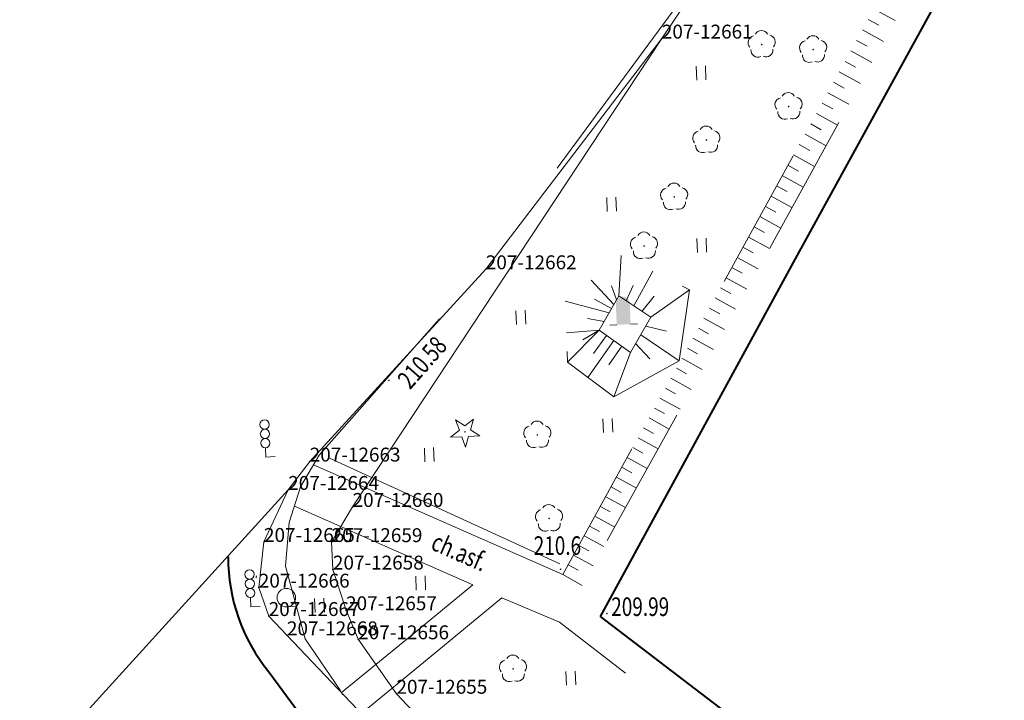
# Model space of a CAD drawing. Extents: x 7570476 to 7572872, y 5543122 to 5545522.
# Drawn here: x 7570918 to 7570971, y 5543714 to 5543750 of the extents above; entities that cross this region are included whole.
import ezdxf
from ezdxf.enums import TextEntityAlignment as Align

# ---------------------------------------------------------------- set-up
doc = ezdxf.new("R2010")
doc.units = 0
doc.header["$MEASUREMENT"] = 0
for name, pattern in [('DGN Style 1', [15.485961, 0.025767, -15.460194]), ('DGN Style 3', [36.073786, 25.76699, -10.306796]), ('DGN Style 5', [18.036893, 7.730097, -10.306796])]:
    doc.linetypes.add(name, pattern=pattern)
for name, color, linetype in [('1', 7, 'Continuous'), ('10', 7, 'Continuous'), ('11', 7, 'Continuous'), ('12', 7, 'Continuous'), ('13', 7, 'Continuous'), ('21', 7, 'Continuous'), ('25', 7, 'Continuous'), ('33', 7, 'Continuous'), ('4', 7, 'Continuous'), ('5', 7, 'Continuous'), ('6', 7, 'Continuous'), ('8', 7, 'Continuous'), ('9', 7, 'Continuous')]:
    doc.layers.add(name, color=color, linetype=linetype)
doc.styles.add('Style-ITALICS', font='ITALICS.shx')

# ---------------------------------------------------------------- blocks, each defined once
blk = doc.blocks.new('*U3151')
at = {"layer": '6', "color": 3, "linetype": 'Continuous', "lineweight": 0, "flags": 128}
blk.add_lwpolyline([(17.024, 0.697), (-0.804, 19.633)], dxfattribs=at)
blk = doc.blocks.new('*U3152')
at = {"layer": '6', "color": 3, "linetype": 'Continuous', "lineweight": 0, "flags": 128}
blk.add_lwpolyline([(1.938, 0.08), (-0.124, 3.017)], dxfattribs=at)
blk = doc.blocks.new('*U3153')
at = {"layer": '6', "color": 3, "linetype": 'Continuous', "lineweight": 0, "flags": 128}
blk.add_lwpolyline([(0.589, 0.024), (-0.065, 1.589)], dxfattribs=at)
blk = doc.blocks.new('*U3154')
at = {"layer": '6', "color": 3, "linetype": 'Continuous', "lineweight": 0, "flags": 128}
blk.add_lwpolyline([(0.62, 0.025), (-0.09, 2.218)], dxfattribs=at)
blk = doc.blocks.new('*U3155')
at = {"layer": '6', "color": 3, "linetype": 'Continuous', "lineweight": 0, "flags": 128}
blk.add_lwpolyline([(0.01, 0.001), (-0.061, 1.479)], dxfattribs=at)
blk = doc.blocks.new('*U3156')
at = {"layer": '6', "color": 3, "linetype": 'Continuous', "lineweight": 0, "flags": 128}
blk.add_lwpolyline([(0, 0), (1.133, 1.898)], dxfattribs=at)
blk = doc.blocks.new('*U3157')
at = {"layer": '6', "color": 3, "linetype": 'Continuous', "lineweight": 0, "flags": 128}
blk.add_lwpolyline([(0, 0), (16.671, 25.251)], dxfattribs=at)
blk = doc.blocks.new('*U3158')
at = {"layer": '6', "color": 3, "linetype": 'Continuous', "lineweight": 0, "flags": 128}
blk.add_lwpolyline([(9.489, 12.438), (0, 0)], dxfattribs=at)
blk = doc.blocks.new('*U3159')
at = {"layer": '6', "color": 3, "linetype": 'Continuous', "lineweight": 0, "flags": 128}
blk.add_lwpolyline([(9.494, 10.366), (0, 0)], dxfattribs=at)
blk = doc.blocks.new('*U3160')
at = {"layer": '6', "color": 3, "linetype": 'Continuous', "lineweight": 0, "flags": 128}
blk.add_lwpolyline([(1.158, 1.529), (0, 0)], dxfattribs=at)
blk = doc.blocks.new('*U3161')
at = {"layer": '6', "color": 3, "linetype": 'Continuous', "lineweight": 0, "flags": 128}
blk.add_lwpolyline([(1.306, 2.805), (0, 0)], dxfattribs=at)
blk = doc.blocks.new('*U3162')
at = {"layer": '6', "color": 3, "linetype": 'Continuous', "lineweight": 0, "flags": 128}
blk.add_lwpolyline([(0.28, 2.463), (0, 0)], dxfattribs=at)
blk = doc.blocks.new('*U3163')
at = {"layer": '6', "color": 3, "linetype": 'Continuous', "lineweight": 0, "flags": 128}
blk.add_lwpolyline([(-0.064, 1.549), (0.469, 0.019)], dxfattribs=at)
blk = doc.blocks.new('*U3164')
at = {"layer": '6', "color": 3, "linetype": 'Continuous', "lineweight": 0, "flags": 128}
blk.add_lwpolyline([(-0.044, 1.079), (0.94, 0.039)], dxfattribs=at)
blk = doc.blocks.new('*U3165')
at = {"layer": '6', "color": 3, "linetype": 'Continuous', "lineweight": 0, "flags": 128}
blk.add_lwpolyline([(-1.759, 42.992), (37.647, 1.541)], dxfattribs=at)
blk = doc.blocks.new('*U4124')
at = {"layer": '6', "color": 3, "linetype": 'Continuous', "lineweight": 0, "flags": 128}
blk.add_lwpolyline([(0, 0), (10.621, 15.827)], dxfattribs=at)
blk = doc.blocks.new('*U5229')
at = {"layer": '6', "color": 3, "linetype": 'Continuous', "lineweight": 0, "flags": 128}
blk.add_lwpolyline([(0, 0), (14.476, 15.914)], dxfattribs=at)
blk = doc.blocks.new('PUNZG_2404')
at = {"layer": '12', "linetype": 'Continuous', "lineweight": 0}
h = blk.add_hatch(color=3, dxfattribs=at)
edge = h.paths.add_edge_path()
edge.add_arc((0, 0), 0.045, 0, 360)
blk = doc.blocks.new('*U12840')
at = {"layer": '12', "color": 3, "linetype": 'Continuous', "lineweight": 0}
blk.add_blockref('PUNZG_2404', (0, 0), dxfattribs=at)
at = {"layer": '13', "color": 3, "linetype": 'Continuous', "lineweight": 0, "style": 'Style-ITALICS'}
blk.add_text('207-12655', height=0.75, dxfattribs=at).set_placement((0, 0))
blk = doc.blocks.new('PUNZG_2405')
at = {"layer": '12', "linetype": 'Continuous', "lineweight": 0}
h = blk.add_hatch(color=3, dxfattribs=at)
edge = h.paths.add_edge_path()
edge.add_arc((0, 0), 0.045, 0, 360)
blk = doc.blocks.new('*U12842')
at = {"layer": '12', "color": 3, "linetype": 'Continuous', "lineweight": 0}
blk.add_blockref('PUNZG_2405', (0, 0), dxfattribs=at)
at = {"layer": '13', "color": 3, "linetype": 'Continuous', "lineweight": 0, "style": 'Style-ITALICS'}
blk.add_text('207-12656', height=0.75, dxfattribs=at).set_placement((0, 0))
blk = doc.blocks.new('PUNZG_2406')
at = {"layer": '12', "linetype": 'Continuous', "lineweight": 0}
h = blk.add_hatch(color=3, dxfattribs=at)
edge = h.paths.add_edge_path()
edge.add_arc((0, 0), 0.045, 0, 360)
blk = doc.blocks.new('*U12844')
at = {"layer": '12', "color": 3, "linetype": 'Continuous', "lineweight": 0}
blk.add_blockref('PUNZG_2406', (0, 0), dxfattribs=at)
at = {"layer": '13', "color": 3, "linetype": 'Continuous', "lineweight": 0, "style": 'Style-ITALICS'}
blk.add_text('207-12657', height=0.75, dxfattribs=at).set_placement((0, 0))
blk = doc.blocks.new('PUNZG_2407')
at = {"layer": '12', "linetype": 'Continuous', "lineweight": 0}
h = blk.add_hatch(color=3, dxfattribs=at)
edge = h.paths.add_edge_path()
edge.add_arc((0, 0), 0.045, 0, 360)
blk = doc.blocks.new('*U12846')
at = {"layer": '12', "color": 3, "linetype": 'Continuous', "lineweight": 0}
blk.add_blockref('PUNZG_2407', (0, 0), dxfattribs=at)
at = {"layer": '13', "color": 3, "linetype": 'Continuous', "lineweight": 0, "style": 'Style-ITALICS'}
blk.add_text('207-12658', height=0.75, dxfattribs=at).set_placement((0, 0))
blk = doc.blocks.new('PUNZG_2408')
at = {"layer": '12', "linetype": 'Continuous', "lineweight": 0}
h = blk.add_hatch(color=3, dxfattribs=at)
edge = h.paths.add_edge_path()
edge.add_arc((0, 0), 0.045, 0, 360)
blk = doc.blocks.new('*U12848')
at = {"layer": '12', "color": 3, "linetype": 'Continuous', "lineweight": 0}
blk.add_blockref('PUNZG_2408', (0, 0), dxfattribs=at)
at = {"layer": '13', "color": 3, "linetype": 'Continuous', "lineweight": 0, "style": 'Style-ITALICS'}
blk.add_text('207-12659', height=0.75, dxfattribs=at).set_placement((0, 0))
blk = doc.blocks.new('PUNZG_2409')
at = {"layer": '12', "linetype": 'Continuous', "lineweight": 0}
h = blk.add_hatch(color=3, dxfattribs=at)
edge = h.paths.add_edge_path()
edge.add_arc((0, 0), 0.045, 0, 360)
blk = doc.blocks.new('*U12850')
at = {"layer": '12', "color": 3, "linetype": 'Continuous', "lineweight": 0}
blk.add_blockref('PUNZG_2409', (0, 0), dxfattribs=at)
at = {"layer": '13', "color": 3, "linetype": 'Continuous', "lineweight": 0, "style": 'Style-ITALICS'}
blk.add_text('207-12660', height=0.75, dxfattribs=at).set_placement((0, 0))
blk = doc.blocks.new('PUNZG_2410')
at = {"layer": '12', "linetype": 'Continuous', "lineweight": 0}
h = blk.add_hatch(color=3, dxfattribs=at)
edge = h.paths.add_edge_path()
edge.add_arc((0, 0), 0.045, 0, 360)
blk = doc.blocks.new('*U12852')
at = {"layer": '12', "color": 3, "linetype": 'Continuous', "lineweight": 0}
blk.add_blockref('PUNZG_2410', (0, 0), dxfattribs=at)
at = {"layer": '13', "color": 3, "linetype": 'Continuous', "lineweight": 0, "style": 'Style-ITALICS'}
blk.add_text('207-12661', height=0.75, dxfattribs=at).set_placement((0, 0))
blk = doc.blocks.new('PUNZG_2411')
at = {"layer": '12', "linetype": 'Continuous', "lineweight": 0}
h = blk.add_hatch(color=3, dxfattribs=at)
edge = h.paths.add_edge_path()
edge.add_arc((0, 0), 0.045, 0, 360)
blk = doc.blocks.new('*U12854')
at = {"layer": '12', "color": 3, "linetype": 'Continuous', "lineweight": 0}
blk.add_blockref('PUNZG_2411', (0, 0), dxfattribs=at)
at = {"layer": '13', "color": 3, "linetype": 'Continuous', "lineweight": 0, "style": 'Style-ITALICS'}
blk.add_text('207-12662', height=0.75, dxfattribs=at).set_placement((0, 0))
blk = doc.blocks.new('PUNZG_2412')
at = {"layer": '12', "linetype": 'Continuous', "lineweight": 0}
h = blk.add_hatch(color=3, dxfattribs=at)
edge = h.paths.add_edge_path()
edge.add_arc((0, 0), 0.045, 0, 360)
blk = doc.blocks.new('*U12856')
at = {"layer": '12', "color": 3, "linetype": 'Continuous', "lineweight": 0}
blk.add_blockref('PUNZG_2412', (0, 0), dxfattribs=at)
at = {"layer": '13', "color": 3, "linetype": 'Continuous', "lineweight": 0, "style": 'Style-ITALICS'}
blk.add_text('207-12663', height=0.75, dxfattribs=at).set_placement((0, 0))
blk = doc.blocks.new('PUNZG_2413')
at = {"layer": '12', "linetype": 'Continuous', "lineweight": 0}
h = blk.add_hatch(color=3, dxfattribs=at)
edge = h.paths.add_edge_path()
edge.add_arc((0, 0), 0.045, 0, 360)
blk = doc.blocks.new('*U12858')
at = {"layer": '12', "color": 3, "linetype": 'Continuous', "lineweight": 0}
blk.add_blockref('PUNZG_2413', (0, 0), dxfattribs=at)
at = {"layer": '13', "color": 3, "linetype": 'Continuous', "lineweight": 0, "style": 'Style-ITALICS'}
blk.add_text('207-12664', height=0.75, dxfattribs=at).set_placement((0, 0))
blk = doc.blocks.new('PUNZG_2414')
at = {"layer": '12', "linetype": 'Continuous', "lineweight": 0}
h = blk.add_hatch(color=3, dxfattribs=at)
edge = h.paths.add_edge_path()
edge.add_arc((0, 0), 0.045, 0, 360)
blk = doc.blocks.new('*U12860')
at = {"layer": '12', "color": 3, "linetype": 'Continuous', "lineweight": 0}
blk.add_blockref('PUNZG_2414', (0, 0), dxfattribs=at)
at = {"layer": '13', "color": 3, "linetype": 'Continuous', "lineweight": 0, "style": 'Style-ITALICS'}
blk.add_text('207-12665', height=0.75, dxfattribs=at).set_placement((0, 0))
blk = doc.blocks.new('PUNZG_2415')
at = {"layer": '12', "linetype": 'Continuous', "lineweight": 0}
h = blk.add_hatch(color=3, dxfattribs=at)
edge = h.paths.add_edge_path()
edge.add_arc((0, 0), 0.045, 0, 360)
blk = doc.blocks.new('*U12862')
at = {"layer": '12', "color": 3, "linetype": 'Continuous', "lineweight": 0}
blk.add_blockref('PUNZG_2415', (0, 0), dxfattribs=at)
at = {"layer": '13', "color": 3, "linetype": 'Continuous', "lineweight": 0, "style": 'Style-ITALICS'}
blk.add_text('207-12666', height=0.75, dxfattribs=at).set_placement((0, 0))
blk = doc.blocks.new('PUNZG_2416')
at = {"layer": '12', "linetype": 'Continuous', "lineweight": 0}
h = blk.add_hatch(color=3, dxfattribs=at)
edge = h.paths.add_edge_path()
edge.add_arc((0, 0), 0.045, 0, 360)
blk = doc.blocks.new('*U12864')
at = {"layer": '12', "color": 3, "linetype": 'Continuous', "lineweight": 0}
blk.add_blockref('PUNZG_2416', (0, 0), dxfattribs=at)
at = {"layer": '13', "color": 3, "linetype": 'Continuous', "lineweight": 0, "style": 'Style-ITALICS'}
blk.add_text('207-12667', height=0.75, dxfattribs=at).set_placement((0, 0))
blk = doc.blocks.new('PUNZG_2417')
at = {"layer": '12', "linetype": 'Continuous', "lineweight": 0}
h = blk.add_hatch(color=3, dxfattribs=at)
edge = h.paths.add_edge_path()
edge.add_arc((0, 0), 0.045, 0, 360)
blk = doc.blocks.new('*U12866')
at = {"layer": '12', "color": 3, "linetype": 'Continuous', "lineweight": 0}
blk.add_blockref('PUNZG_2417', (0, 0), dxfattribs=at)
at = {"layer": '13', "color": 3, "linetype": 'Continuous', "lineweight": 0, "style": 'Style-ITALICS'}
blk.add_text('207-12668', height=0.75, dxfattribs=at).set_placement((0, 0))
blk = doc.blocks.new('*U20240')
at = {"layer": '1', "color": 3, "linetype": 'DGN Style 1', "lineweight": 0, "flags": 128}
blk.add_lwpolyline([(19.703, -20.725), (-19.703, 20.726)], dxfattribs=at)
blk = doc.blocks.new('*U20241')
at = {"layer": '1', "color": 3, "linetype": 'DGN Style 1', "lineweight": 0, "flags": 128}
blk.add_lwpolyline([(0.492, -0.52), (-0.492, 0.52)], dxfattribs=at)
blk = doc.blocks.new('*U20242')
at = {"layer": '1', "color": 3, "linetype": 'DGN Style 1', "lineweight": 0, "flags": 128}
blk.add_lwpolyline([(0.266, -0.765), (-0.267, 0.765)], dxfattribs=at)
blk = doc.blocks.new('*U20243')
at = {"layer": '1', "color": 3, "linetype": 'DGN Style 1', "lineweight": 0, "flags": 128}
blk.add_lwpolyline([(-0.14, -1.231), (0.14, 1.232)], dxfattribs=at)
blk = doc.blocks.new('*U20244')
at = {"layer": '1', "color": 3, "linetype": 'DGN Style 1', "lineweight": 0, "flags": 128}
blk.add_lwpolyline([(-0.653, -1.403), (0.653, 1.402)], dxfattribs=at)
blk = doc.blocks.new('*U25894')
at = {"layer": '6', "color": 7, "linetype": 'Continuous', "lineweight": 40, "flags": 128}
blk.add_lwpolyline([(-0.622, 15.187), (18.273, 0.748), (19.212, 1.778), (40.695, 40.736)], dxfattribs=at)
blk = doc.blocks.new('*U26063')
at = {"layer": '6', "color": 7, "linetype": 'Continuous', "lineweight": 40, "flags": 128}
blk.add_lwpolyline([(22.84, 41.746), (10.632, 19.47), (0, 0)], dxfattribs=at)
blk = doc.blocks.new('*U26163')
at = {"layer": '9', "color": 7, "linetype": 'Continuous', "lineweight": 0, "style": 'Style-ITALICS', "width": 0.749997}
blk.add_text('ch.asf.', height=0.999996, rotation=336.322453, dxfattribs=at).set_placement((1.705205, 1.618681), align=Align.MIDDLE_CENTER)
blk = doc.blocks.new('WYSTER_927')
at = {"layer": '25', "linetype": 'Continuous', "lineweight": 0}
h = blk.add_hatch(color=7, dxfattribs=at)
edge = h.paths.add_edge_path()
edge.add_arc((0, 0), 0.045, 0, 360)
blk = doc.blocks.new('*U29153')
at = {"layer": '25', "color": 7, "linetype": 'Continuous', "lineweight": 0}
blk.add_blockref('WYSTER_927', (0.043, 0.047), dxfattribs=at)
at = {"layer": '25', "color": 7, "linetype": 'Continuous', "lineweight": 0, "style": 'Style-ITALICS', "width": 0.749999}
blk.add_text('209.99', height=1.000002, dxfattribs=at).set_placement((1.83799, 0.417001), align=Align.MIDDLE_CENTER)
blk = doc.blocks.new('WYSTER_928')
at = {"layer": '25', "linetype": 'Continuous', "lineweight": 0}
h = blk.add_hatch(color=7, dxfattribs=at)
edge = h.paths.add_edge_path()
edge.add_arc((0, 0), 0.045, 0, 360)
blk = doc.blocks.new('*U29155')
at = {"layer": '25', "color": 7, "linetype": 'Continuous', "lineweight": 0}
blk.add_blockref('WYSTER_928', (0.043, 0.047), dxfattribs=at)
at = {"layer": '25', "color": 7, "linetype": 'Continuous', "lineweight": 0, "style": 'Style-ITALICS', "width": 0.749999}
blk.add_text('210.58', height=1.000002, rotation=48.618747, dxfattribs=at).set_placement((1.842504, 1.010293), align=Align.MIDDLE_CENTER)
blk = doc.blocks.new('*U32586')
at = {"layer": '6', "color": 7, "linetype": 'Continuous', "lineweight": 40, "flags": 128}
blk.add_lwpolyline([(1.939, 0.079), (3.909, -2.583), (7.066, -6.106), (43.751, -45.136), (45.966, -48.898), (49.714, -55.61)], dxfattribs=at)
at = {"layer": '6', "color": 7, "linetype": 'Continuous', "lineweight": 40}
blk.add_arc((9.449, 6.21), 9.696, 179.6791, 219.2268, dxfattribs=at)
blk = doc.blocks.new('*U32588')
at = {"layer": '8', "color": 7, "linetype": 'DGN Style 3', "lineweight": 0, "flags": 128}
for points in [[(3.382, 0.758), (0, 0)], [(-28.33, -36.797), (-14.885, -42.712)]]:
    blk.add_lwpolyline(points, dxfattribs=at)
blk = doc.blocks.new('SYGNAL')
at = {"layer": '33', "color": 7, "linetype": 'Continuous', "lineweight": 0}
for q in [(-0.02, 0.5), (0.5, 0.021)]:
    blk.add_line((0, 0), q, dxfattribs=at)
for centre in [(-0.072, 1.749), (-0.051, 1.249), (-0.031, 0.75)]:
    blk.add_circle(centre, 0.25, dxfattribs=at)
blk = doc.blocks.new('*U26984')
at = {"layer": '33', "color": 7, "linetype": 'Continuous', "lineweight": 0}
blk.add_blockref('SYGNAL', (0.25, 0.01), dxfattribs=at)
blk = doc.blocks.new('*U34916')
at = {"layer": '8', "color": 7, "linetype": 'DGN Style 3', "lineweight": 0, "flags": 128}
blk.add_lwpolyline([(0, 0), (3.81, 3.12), (7.08, 5.8)], dxfattribs=at)
blk = doc.blocks.new('*U34917')
at = {"layer": '8', "color": 7, "linetype": 'DGN Style 3', "lineweight": 0, "flags": 128}
blk.add_lwpolyline([(7.65, 6.29), (3.72, 3.06), (0, 0)], dxfattribs=at)
blk = doc.blocks.new('*U34918')
at = {"layer": '8', "color": 7, "linetype": 'DGN Style 3', "lineweight": 0, "flags": 128}
blk.add_lwpolyline([(29.845, 49.197), (27.671, 46.075), (10.435, 22.672), (1.827, 12.932), (0.816, 11.21), (0.204, 9.293), (0, 6.933), (1.071, 3.024), (2.945, 0.252), (3.087, 0)], dxfattribs=at)
blk = doc.blocks.new('*U34919')
at = {"layer": '8', "color": 7, "linetype": 'DGN Style 3', "lineweight": 0, "flags": 128}
for points in [[(-1.58, 28.678), (-11.189, 32.932)], [(12.968, 0), (23.23, 11.138), (3.099, 26.667), (0, 27.978)]]:
    blk.add_lwpolyline(points, dxfattribs=at)
at = {"layer": '8', "color": 7, "linetype": 'DGN Style 3', "lineweight": 0}
blk.add_arc((2.41, 24.896), 16.216, 164.7073, 165.1202, dxfattribs=at)
blk = doc.blocks.new('TRAWA1')
at = {"layer": '5', "color": 3, "linetype": 'Continuous', "lineweight": 0}
for p, q in [((-0.265, 0.364), (-0.234, -0.385)), ((0.235, 0.385), (0.265, -0.365))]:
    blk.add_line(p, q, dxfattribs=at)
blk = doc.blocks.new('*U36051')
at = {"layer": '5', "color": 3, "linetype": 'Continuous', "lineweight": 0}
blk.add_blockref('TRAWA1', (0.234, 0.385), dxfattribs=at)
blk = doc.blocks.new('DRLIS1')
at = {"layer": '11', "linetype": 'Continuous', "lineweight": 0}
h = blk.add_hatch(color=3, dxfattribs=at)
edge = h.paths.add_edge_path()
edge.add_arc((0, 0), 0.045, 0, 360)
at = {"layer": '11', "color": 3, "linetype": 'Continuous', "lineweight": 0}
for centre, start, end in [((-0.016, 0.375), 30.1471, 149.8529), ((-0.362, 0.102), 102.0477, 221.9513), ((0.352, 0.131), 318.0487, 77.9523), ((-0.208, -0.311), 174.1984, 293.7229), ((0.232, -0.293), 246.2771, 5.6877)]:
    blk.add_arc(centre, 0.375, start, end, dxfattribs=at)
blk = doc.blocks.new('*U35744')
at = {"layer": '11', "color": 3, "linetype": 'Continuous', "lineweight": 0}
blk.add_blockref('DRLIS1', (0.704, 0.707), dxfattribs=at)
blk = doc.blocks.new('KRZEW1')
at = {"layer": '6', "color": 3, "linetype": 'Continuous', "lineweight": 0}
blk.add_line((0.02, -0.499), (0.52, -0.479), dxfattribs=at)
blk.add_circle((0, 0), 0.5, dxfattribs=at)
blk = doc.blocks.new('*U35990')
at = {"layer": '6', "color": 3, "linetype": 'Continuous', "lineweight": 0}
blk.add_blockref('KRZEW1', (0.479, 0.52), dxfattribs=at)
blk = doc.blocks.new('POMNIK_5')
at = {"layer": '21', "linetype": 'Continuous', "lineweight": 0}
blk.add_hatch(color=7, dxfattribs=at).paths.add_polyline_path([(-0.374, -0.015), (0.375, 0.015), (0.329, 1.139, 1), (-0.42, 1.109)])
at = {"layer": '21', "color": 7, "linetype": 'Continuous', "lineweight": 0}
for p, q in [((0.375, 0.015), (0.75, 0.031)), ((-0.749, -0.031), (-0.374, -0.015))]:
    blk.add_line(p, q, dxfattribs=at)
blk = doc.blocks.new('*U36257')
at = {"layer": '21', "color": 7, "linetype": 'Continuous', "lineweight": 0}
blk.add_blockref('POMNIK_5', (0.749, 0.031), dxfattribs=at)
blk = doc.blocks.new('*U36259')
at = {"layer": '4', "color": 3, "linetype": 'Continuous', "lineweight": 0, "flags": 128}
blk.add_lwpolyline([(12.397, 0.647), (-0.026, 6.354)], dxfattribs=at)
blk = doc.blocks.new('DRIGL1_29')
at = {"layer": '10', "linetype": 'Continuous', "lineweight": 0}
h = blk.add_hatch(color=3, dxfattribs=at)
edge = h.paths.add_edge_path()
edge.add_arc((0, 0), 0.0448, 182.3438, 542.3438)
at = {"layer": '10', "color": 3, "linetype": 'Continuous', "lineweight": 0, "flags": 128}
blk.add_lwpolyline([(-0.514, 0.651), (-0.013, 0.317), (0.459, 0.69), (0.297, 0.11), (0.798, -0.223), (0.196, -0.248), (0.034, -0.828), (-0.176, -0.263), (-0.778, -0.288), (-0.305, 0.087)], close=True, dxfattribs=at)
blk = doc.blocks.new('*U36213')
at = {"layer": '10', "color": 3, "linetype": 'Continuous', "lineweight": 0}
blk.add_blockref('DRIGL1_29', (0.755, 0.86), dxfattribs=at)
blk = doc.blocks.new('*U37199')
at = {"layer": '9', "color": 33, "linetype": 'DGN Style 5', "lineweight": 0, "flags": 128}
blk.add_lwpolyline([(0, 0), (22.485, 40.901)], dxfattribs=at)
blk = doc.blocks.new('*U37200')
at = {"layer": '9', "color": 33, "linetype": 'DGN Style 5', "lineweight": 0, "flags": 128}
blk.add_lwpolyline([(22.541, 40.763), (10.449, 18.822), (0, 0)], dxfattribs=at)
blk = doc.blocks.new('*U37201')
at = {"layer": '9', "color": 33, "linetype": 'Continuous', "lineweight": 0}
for p, q in [((22.459, 41.531), (23.56, 40.805)), ((22.134, 40.94), (22.709, 40.624)), ((21.814, 40.357), (22.963, 39.724)), ((21.493, 39.773), (22.068, 39.457)), ((21.173, 39.191), (22.322, 38.559)), ((20.853, 38.61), (21.428, 38.294)), ((20.534, 38.029), (21.682, 37.398)), ((20.215, 37.45), (20.79, 37.135)), ((19.898, 36.871), (21.044, 36.241)), ((19.58, 36.293), (20.152, 35.978)), ((19.262, 35.717), (20.408, 35.087)), ((18.947, 35.14), (19.519, 34.825)), ((18.63, 34.566), (19.775, 33.937)), ((18.314, 33.992), (18.886, 33.677)), ((17.999, 33.418), (19.142, 32.789)), ((17.685, 32.846), (18.256, 32.532)), ((17.371, 32.275), (18.512, 31.647)), ((17.058, 31.704), (17.628, 31.391)), ((16.744, 31.135), (17.884, 30.508)), ((16.432, 30.567), (17.002, 30.253)), ((16.12, 29.999), (17.259, 29.373)), ((15.808, 29.432), (16.377, 29.119)), ((15.497, 28.866), (16.635, 28.24)), ((15.187, 28.301), (15.756, 27.988)), ((14.876, 27.737), (16.013, 27.112)), ((14.566, 27.174), (15.134, 26.862)), ((14.257, 26.611), (15.393, 25.987)), ((13.949, 26.05), (14.517, 25.738)), ((13.64, 25.489), (14.775, 24.865)), ((13.333, 24.93), (13.9, 24.618)), ((13.026, 24.371), (14.159, 23.748)), ((12.719, 23.813), (13.285, 23.502)), ((12.413, 23.256), (13.545, 22.634)), ((12.107, 22.699), (12.672, 22.388)), ((11.802, 22.144), (12.933, 21.522)), ((11.497, 21.59), (12.062, 21.28)), ((11.193, 21.036), (12.323, 20.415)), ((10.889, 20.483), (11.454, 20.173)), ((10.585, 19.932), (11.714, 19.311)), ((10.283, 19.381), (10.847, 19.071)), ((9.98, 18.831), (11.106, 18.211)), ((9.678, 18.281), (10.239, 17.973)), ((9.376, 17.733), (10.498, 17.117)), ((9.075, 17.186), (9.635, 16.877)), ((8.776, 16.639), (9.891, 16.025)), ((8.476, 16.093), (9.033, 15.787)), ((8.176, 15.549), (9.287, 14.938)), ((7.877, 15.004), (8.432, 14.698)), ((7.578, 14.461), (8.685, 13.852)), ((7.28, 13.919), (7.832, 13.615)), ((6.983, 13.377), (8.085, 12.771)), ((6.685, 12.837), (7.235, 12.534)), ((6.388, 12.297), (7.487, 11.693)), ((6.092, 11.758), (6.641, 11.457)), ((5.796, 11.22), (6.89, 10.618)), ((5.501, 10.682), (6.046, 10.381)), ((5.206, 10.146), (6.296, 9.547)), ((4.912, 9.61), (5.456, 9.311)), ((4.618, 9.076), (5.703, 8.479)), ((4.324, 8.543), (4.866, 8.246)), ((4.032, 8.009), (5.112, 7.415)), ((3.738, 7.477), (4.278, 7.181)), ((3.447, 6.945), (4.523, 6.354)), ((3.155, 6.415), (3.693, 6.12)), ((2.864, 5.886), (3.936, 5.296)), ((2.573, 5.357), (3.108, 5.063)), ((2.283, 4.829), (3.351, 4.242)), ((1.993, 4.302), (2.526, 4.009)), ((1.704, 3.776), (2.768, 3.191)), ((1.415, 3.251), (1.947, 2.959)), ((1.127, 2.725), (2.185, 2.143)), ((0.839, 2.202), (1.367, 1.912)), ((0.551, 1.679), (1.607, 1.099)), ((0.264, 1.157), (0.79, 0.867)), ((-0.026, 0.63), (1.019, 0.042))]:
    blk.add_line(p, q, dxfattribs=at)
blk = doc.blocks.new('*U37202')
at = {"layer": '9', "color": 33, "linetype": 'Continuous', "lineweight": 0, "flags": 128}
blk.add_lwpolyline([(0.996, 3.113), (2.735, 1.963), (1.631, 0.067), (-0.052, 1.262), (0.996, 3.113)], dxfattribs=at)
blk = doc.blocks.new('*U37203')
at = {"layer": '9', "color": 33, "linetype": 'DGN Style 5', "lineweight": 0, "flags": 128}
blk.add_lwpolyline([(5.941, 2.045), (2.428, 0.099), (-0.081, 1.968), (-0.195, 5.256), (2.826, 7.732), (6.494, 5.88), (5.941, 2.045)], dxfattribs=at)
blk = doc.blocks.new('*U37204')
at = {"layer": '9', "color": 33, "linetype": 'Continuous', "lineweight": 0}
for p, q in [((0, 0), (0.141, 2.188)), ((0.811, -0.536), (1.834, 1.333)), ((-0.259, -0.458), (-1.49, 0.851)), ((-0.115, -0.205), (-0.394, 0.554)), ((0.395, -0.261), (0.772, 0.57)), ((1.739, -1.15), (3.809, 0.336)), ((-0.518, -0.916), (-2.88, -0.288)), ((-0.39, -0.677), (-1.299, -0.169)), ((1.256, -0.831), (1.91, -0.007)), ((-0.78, -1.378), (-1.676, -1.213)), ((-1.048, -1.851), (-2.82, -1.991)), ((-1.048, -1.851), (-2.766, -3.576)), ((-1.048, -1.851), (-1.926, -2.36)), ((1.186, -2.099), (3.256, -3.499)), ((1.461, -1.627), (2.572, -1.892)), ((-0.26, -2.41), (-1.668, -4.393)), ((-0.664, -2.124), (-1.366, -3.11)), ((0.912, -2.569), (1.677, -3.389)), ((0.17, -2.716), (-0.536, -3.713)), ((0.635, -3.046), (-0.257, -5.445))]:
    blk.add_line(p, q, dxfattribs=at)
blk = doc.blocks.new('PUNWYS_525')
at = {"layer": '13', "linetype": 'Continuous', "lineweight": 0}
h = blk.add_hatch(color=33, dxfattribs=at)
edge = h.paths.add_edge_path()
edge.add_arc((0, 0), 0.045, 0, 360)
blk = doc.blocks.new('*U38631')
at = {"layer": '13', "color": 33, "linetype": 'Continuous', "lineweight": 0}
blk.add_blockref('PUNWYS_525', (0.043, 0.047), dxfattribs=at)
at = {"layer": '13', "color": 33, "linetype": 'Continuous', "lineweight": 0, "style": 'Style-ITALICS', "width": 0.749999}
blk.add_text('210.6', height=1.000002, dxfattribs=at).set_placement((-1.403, 1.322001), align=Align.MIDDLE_LEFT)

msp = doc.modelspace()

# ---------------------------------------------------------------- block references
at = {"layer": '1', "color": 3, "linetype": 'DGN Style 1', "lineweight": 0}
for name, p in [('*U20244', (7570931.903, 5543723.714)), ('*U20243', (7570931.11, 5543721.079)), ('*U20242', (7570931.237, 5543719.083)), ('*U20241', (7570931.995, 5543717.798)), ('*U20240', (7570952.19, 5543696.552))]:
    msp.add_blockref(name, p, dxfattribs=at)
at = {"layer": '10', "color": 3, "linetype": 'Continuous', "lineweight": 0}
msp.add_blockref('*U36213', (7570941.331, 5543727.388), dxfattribs=at)
at = {"layer": '11', "color": 3, "linetype": 'Continuous', "lineweight": 0}
for p in [(7570957.38, 5543748.422), (7570960.154, 5543748.145), (7570958.828, 5543745.078), (7570954.398, 5543743.276), (7570952.663, 5543740.203), (7570951.039, 5543737.564), (7570945.282, 5543727.371), (7570945.916, 5543722.873), (7570943.977, 5543714.758)]:
    msp.add_blockref('*U35744', p, dxfattribs=at)
at = {"layer": '12', "color": 3, "linetype": 'Continuous', "lineweight": 0}
for name, p in [('*U12852', (7570952.697, 5543749.449)), ('*U12854', (7570943.208, 5543737.011)), ('*U12856', (7570933.714, 5543726.645)), ('*U12858', (7570932.556, 5543725.116)), ('*U12850', (7570936.026, 5543724.198)), ('*U12860', (7570931.25, 5543722.311)), ('*U12848', (7570934.893, 5543722.3)), ('*U12846', (7570934.964, 5543720.822)), ('*U12862', (7570930.97, 5543719.848)), ('*U12844', (7570935.674, 5543718.629)), ('*U12864', (7570931.503, 5543718.318)), ('*U12866', (7570932.487, 5543717.278)), ('*U12842', (7570936.328, 5543717.064)), ('*U12840', (7570938.39, 5543714.127))]:
    msp.add_blockref(name, p, dxfattribs=at)
at = {"layer": '13', "color": 33, "linetype": 'Continuous', "lineweight": 0}
msp.add_blockref('*U38631', (7570947.193, 5543720.792), dxfattribs=at)
at = {"layer": '21', "color": 7, "linetype": 'Continuous', "lineweight": 0}
msp.add_blockref('*U36257', (7570949.891, 5543734.004), dxfattribs=at)
at = {"layer": '25', "color": 7, "linetype": 'Continuous', "lineweight": 0}
for name, p in [('*U29155', (7570937.937, 5543730.973)), ('*U29153', (7570949.694, 5543718.403))]:
    msp.add_blockref(name, p, dxfattribs=at)
at = {"layer": '33', "color": 7, "linetype": 'Continuous', "lineweight": 0}
for p in [(7570931.103, 5543726.878), (7570930.293, 5543718.799)]:
    msp.add_blockref('*U26984', p, dxfattribs=at)
at = {"layer": '4', "color": 3, "linetype": 'Continuous', "lineweight": 0}
msp.add_blockref('*U36259', (7570934.804, 5543720.475), dxfattribs=at)
at = {"layer": '5', "color": 3, "linetype": 'Continuous', "lineweight": 0}
for p in [(7570954.576, 5543747.212), (7570949.755, 5543740.124), (7570954.614, 5543737.922), (7570944.861, 5543734.03), (7570949.556, 5543728.204), (7570939.927, 5543726.625), (7570939.462, 5543719.714), (7570934.009, 5543718.504), (7570947.556, 5543714.581)]:
    msp.add_blockref('*U36051', p, dxfattribs=at)
at = {"layer": '6', "color": 3, "linetype": 'Continuous', "lineweight": 0}
for name, p in [('*U4124', (7570952.697, 5543749.449)), ('*U3157', (7570936.026, 5543724.198)), ('*U3158', (7570943.208, 5543737.011)), ('*U3159', (7570933.714, 5543726.645)), ('*U3160', (7570932.556, 5543725.116)), ('*U5229', (7570918.08, 5543709.202)), ('*U3161', (7570931.25, 5543722.311)), ('*U3156', (7570934.893, 5543722.3)), ('*U3162', (7570930.97, 5543719.848)), ('*U3155', (7570934.954, 5543720.821)), ('*U3154', (7570935.054, 5543718.604)), ('*U3163', (7570931.034, 5543718.299)), ('*U35990', (7570931.974, 5543718.788)), ('*U3164', (7570931.547, 5543717.239)), ('*U3153', (7570935.739, 5543717.04)), ('*U3165', (7570934.246, 5543674.286)), ('*U3152', (7570936.452, 5543714.047)), ('*U3151', (7570939.194, 5543694.494))]:
    msp.add_blockref(name, p, dxfattribs=at)
at = {"layer": '6', "color": 7, "linetype": 'Continuous', "lineweight": 40}
for name, p in [('*U26063', (7570949.368, 5543718.299)), ('*U25894', (7570949.99, 5543703.112)), ('*U32586', (7570929.567, 5543715.237))]:
    msp.add_blockref(name, p, dxfattribs=at)
at = {"layer": '8', "color": 7, "linetype": 'DGN Style 3', "lineweight": 0}
for name, p in [('*U32588', (7570962.249, 5543763.261)), ('*U34918', (7570932.404, 5543714.064)), ('*U34919', (7570944.08, 5543691.312)), ('*U34916', (7570935.42, 5543714.19)), ('*U34917', (7570936.43, 5543713))]:
    msp.add_blockref(name, p, dxfattribs=at)
at = {"layer": '9', "color": 33, "linetype": 'DGN Style 5', "lineweight": 0}
for name, p in [('*U37199', (7570947.364, 5543720.549)), ('*U37200', (7570948.409, 5543719.961)), ('*U37203', (7570947.687, 5543730.029))]:
    msp.add_blockref(name, p, dxfattribs=at)
at = {"layer": '9', "color": 33, "linetype": 'Continuous', "lineweight": 0}
for name, p in [('*U37201', (7570947.39, 5543719.919)), ('*U37204', (7570950.372, 5543735.573)), ('*U37202', (7570949.376, 5543732.46))]:
    msp.add_blockref(name, p, dxfattribs=at)
at = {"layer": '9', "color": 7, "linetype": 'Continuous', "lineweight": 0}
msp.add_blockref('*U26163', (7570940.092, 5543720.156), dxfattribs=at)

doc.saveas('drawing.dxf')
